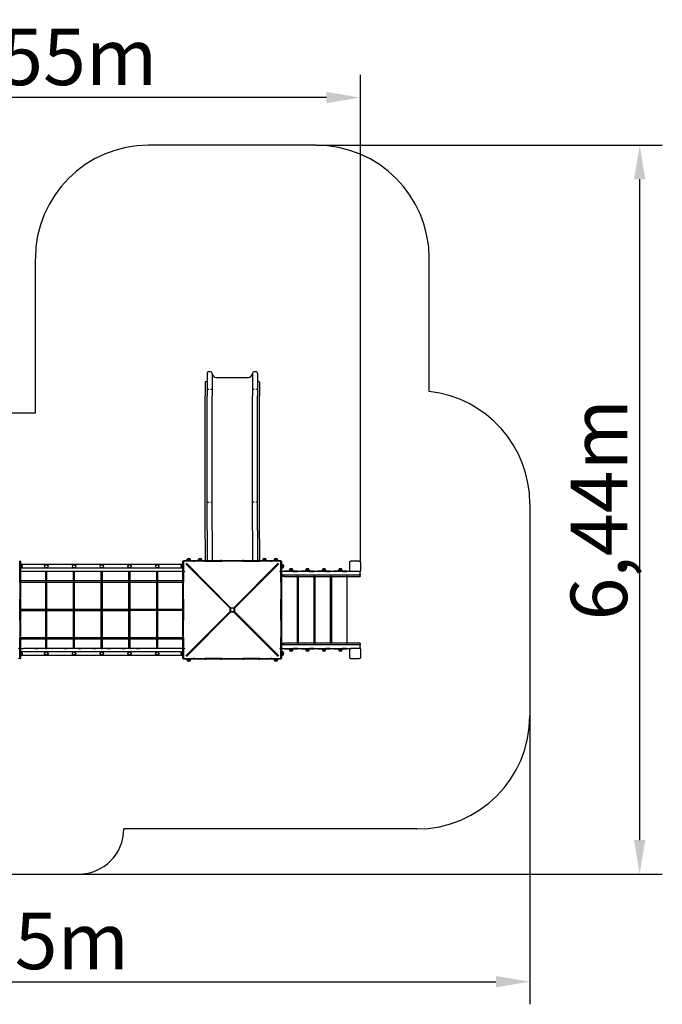
# Model space of a CAD drawing. Units: millimetres. Extents: x 26491 to 36704, y 6145 to 14845.
# Drawn here: x 31025 to 36704, y 6145 to 14845 of the extents above; entities that cross this region are included whole.
import ezdxf

# ---------------------------------------------------------------- set-up
doc = ezdxf.new("R2010")
doc.units = ezdxf.units.MM
doc.header["$LTSCALE"] = 50
doc.layers.add('Widoczne (ISO)', color=7, linetype='Continuous', lineweight=25)
doc.styles.get("Standard").update_dxf_attribs({"font": 'tahoma.ttf'})
doc.dimstyles.get("Standard").update_dxf_attribs({"dimtxt": 0.18, "dimasz": 0.18, "dimexe": 0.18, "dimexo": 0.0625, "dimgap": 0.09, "dimtad": 0, "dimtih": 1, "dimtoh": 1, "dimdec": 4, "dimzin": 0, "dimdsep": 46, "dimtxsty": 'Standard', "dimcen": 0.09, "dimadec": 0, "dimazin": 0, "dimtfac": 1, "dimtdec": 4, "dimtofl": 0, "dimtmove": 0, "dimatfit": 3, "dimfxl": 1, "dimtolj": 1, "dimtzin": 0, "dimarcsym": 0})

# ---------------------------------------------------------------- blocks, each defined once
blk = doc.blocks.new('*D4')
at = {"color": 0, "lineweight": -2}
for p, q in [((26490.8, 8889.7), (26490.8, 6145.2)), ((35534.1, 8889.7), (35534.1, 6145.2)), ((26790.8, 6345.2), (35234.1, 6345.2))]:
    blk.add_line(p, q, dxfattribs=at)
at = {"color": 0}
for points in [[(26790.8, 6395.2), (26790.8, 6295.2), (26490.8, 6345.2)], [(35234.1, 6295.2), (35234.1, 6395.2), (35534.1, 6345.2)]]:
    blk.add_solid(points, dxfattribs=at)
at = {"layer": 'Defpoints', "color": 0}
for p in [(26490.8, 8889.7), (35534.1, 8889.7), (35534.1, 6345.2)]:
    blk.add_point(p, dxfattribs=at)
at = {"color": 0, "insert": (31012.4, 6705.7), "char_height": 500, "attachment_point": 5}
blk.add_mtext('\\A1;\\fArial|b1|i0|c238|p0;9,05m', dxfattribs=at)
blk = doc.blocks.new('*D5')
at = {"color": 0, "lineweight": -2}
for p, q in [((33644.7, 13734.6), (36704.2, 13734.6)), ((36504.2, 7595.7), (36504.2, 13434.6)), ((31546.6, 7295.7), (36704.2, 7295.7))]:
    blk.add_line(p, q, dxfattribs=at)
at = {"color": 0}
for points in [[(36554.2, 13434.6), (36454.2, 13434.6), (36504.2, 13734.6)], [(36454.2, 7595.7), (36554.2, 7595.7), (36504.2, 7295.7)]]:
    blk.add_solid(points, dxfattribs=at)
at = {"layer": 'Defpoints', "color": 0}
for p in [(33644.6, 13734.6), (36504.2, 13734.6), (31546.6, 7295.7)]:
    blk.add_point(p, dxfattribs=at)
at = {"color": 0, "insert": (36143.7, 10515.2), "char_height": 500, "attachment_point": 5, "rotation": 90}
blk.add_mtext('\\A1;\\fArial|b1|i0|c238|p0;6,44m', dxfattribs=at)
blk = doc.blocks.new('*D6')
at = {"color": 0, "lineweight": -2}
for p, q in [((28490.8, 9837.8), (28490.8, 14356.8)), ((34036.1, 10050.3), (34036.1, 14356.8)), ((33736.1, 14156.8), (28790.8, 14156.8))]:
    blk.add_line(p, q, dxfattribs=at)
at = {"color": 0}
for points in [[(28790.8, 14206.8), (28790.8, 14106.8), (28490.8, 14156.8)], [(33736.1, 14106.8), (33736.1, 14206.8), (34036.1, 14156.8)]]:
    blk.add_solid(points, dxfattribs=at)
at = {"layer": 'Defpoints', "color": 0}
for p in [(28490.8, 14156.8), (34036.1, 10050.3), (28490.8, 9837.8)]:
    blk.add_point(p, dxfattribs=at)
at = {"color": 0, "insert": (31263.4, 14516.5), "char_height": 500, "attachment_point": 5}
blk.add_mtext('\\A1;\\fArial|b1|i0|c238|p0;5,55m', dxfattribs=at)

msp = doc.modelspace()

# ---------------------------------------------------------------- hatches: boundary and pattern name
h = msp.add_hatch(color=256)
h.set_gradient(color1=(143, 28, 4), color2=(143, 27, 3), one_color=1)
edge = h.paths.add_edge_path()
edge.add_spline(control_points=[(33942.1, 10050.3), (33942.1, 10050.3), (33942.1, 10050.3), (33942.1, 10051.8), (33942.4, 10053.4), (33943.6, 10056.3), (33944.6, 10057.7), (33945.6, 10058.7), (33946.7, 10059.8), (33948, 10060.7), (33951, 10061.9), (33952.6, 10062.2), (33954.1, 10062.3), (33954.1, 10062.3), (33954.1, 10062.3)], knot_values=[6.396479, 6.396479, 6.396479, 6.396479, 6.401197, 6.401197, 6.85277, 6.85277, 7.304342, 7.304342, 7.304342, 7.755915, 7.755915, 8.207487, 8.207487, 8.212206, 8.212206, 8.212206, 8.212206], degree=3, periodic=0)
edge.add_line((33954.1, 10062.3), (33942.1, 10050.3))
h = msp.add_hatch(color=256)
h.set_gradient(color1=(143, 28, 4), color2=(143, 27, 3), one_color=1)
edge = h.paths.add_edge_path()
edge.add_line((34024.1, 10062.3), (34036.1, 10050.3))
edge.add_spline(control_points=[(34036.1, 10050.3), (34036.1, 10050.3), (34036.1, 10050.3), (34036.1, 10051.8), (34035.8, 10053.4), (34034.6, 10056.3), (34033.7, 10057.7), (34032.6, 10058.7), (34031.5, 10059.8), (34030.2, 10060.7), (34027.2, 10061.9), (34025.6, 10062.2), (34024.1, 10062.3), (34024.1, 10062.3), (34024.1, 10062.3)], knot_values=[6.396479, 6.396479, 6.396479, 6.396479, 6.401197, 6.401197, 6.85277, 6.85277, 7.304342, 7.304342, 7.304342, 7.755915, 7.755915, 8.207487, 8.207487, 8.212206, 8.212206, 8.212206, 8.212206], degree=3, periodic=0)
h = msp.add_hatch(color=256)
h.set_gradient(color1=(0, 255, 0), color2=(0, 255, 0), one_color=1)
h.paths.add_polyline_path([(33244.7, 9290.3), (33244.1, 9290.9), (33244.1, 9290.3), (33244.1, 9290.3), (33244.5, 9290.3)])
h.paths.add_polyline_path([(33244.1, 9969.7), (33244.7, 9970.3), (33244.5, 9970.3), (33244.1, 9970.3), (33244.1, 9970.2)])
h = msp.add_hatch(color=256)
h.set_gradient(color1=(143, 28, 4), color2=(143, 27, 3), one_color=1)
edge = h.paths.add_edge_path()
edge.add_line((33942.1, 9980.3), (33954.1, 9968.3))
edge.add_spline(control_points=[(33954.1, 9968.3), (33954.1, 9968.3), (33954.1, 9968.3), (33952.6, 9968.3), (33951, 9968.6), (33948, 9969.8), (33946.7, 9970.7), (33945.6, 9971.8), (33944.6, 9972.8), (33943.6, 9974.2), (33942.4, 9977.1), (33942.1, 9978.7), (33942.1, 9980.2), (33942.1, 9980.2), (33942.1, 9980.3)], knot_values=[6.396479, 6.396479, 6.396479, 6.396479, 6.401197, 6.401197, 6.85277, 6.85277, 7.304342, 7.304342, 7.304342, 7.755915, 7.755915, 8.207487, 8.207487, 8.212206, 8.212206, 8.212206, 8.212206], degree=3, periodic=0)

# ---------------------------------------------------------------- linework, layer by layer
at = {"color": 1}
for p, q in [((33104.1, 13734.6), (32163.6, 13734.6)), ((33644.6, 13734.6), (33104.1, 13734.6)), ((31163.6, 11370.8), (31163.6, 12734.6)), ((34644.6, 11560.1), (34644.6, 12734.6)), ((29604.3, 11370.8), (31063.8, 11370.8)), ((31063.8, 11370.8), (31163.6, 11370.8)), ((35534.1, 10566.3), (35534.1, 9955.3)), ((35534.1, 9955.3), (35534.1, 8694.3)), ((32997.4, 7694.3), (31945.1, 7694.3)), ((34534.1, 7694.3), (32997.4, 7694.3)), ((30884.8, 7295.7), (31546.6, 7295.7))]:
    msp.add_line(p, q, dxfattribs=at)
for p, q in [((31044.3, 10000.3), (31038.7, 10000.3)), ((32439.2, 9970.3), (31059.2, 9970.3)), ((31255.7, 9885.3), (31255.7, 9970.3)), ((31265.7, 9970.3), (31255.7, 9970.3)), ((31265.7, 9885.3), (31265.7, 9970.3)), ((31500.7, 9885.3), (31500.7, 9970.3)), ((31510.7, 9970.3), (31500.7, 9970.3)), ((31510.7, 9885.3), (31510.7, 9970.3)), ((31745.7, 9885.3), (31745.7, 9970.3)), ((31755.7, 9970.3), (31745.7, 9970.3)), ((31755.7, 9885.3), (31755.7, 9970.3)), ((31990.7, 9885.3), (31990.7, 9970.3)), ((32000.7, 9970.3), (31990.7, 9970.3)), ((32000.7, 9885.3), (32000.7, 9970.3)), ((32235.7, 9885.3), (32235.7, 9970.3)), ((32245.7, 9970.3), (32235.7, 9970.3)), ((32245.7, 9885.3), (32245.7, 9970.3)), ((33947.5, 9970.3), (33947.5, 9970.3)), ((34030.7, 9970.3), (34030.7, 9970.3)), ((31031.1, 9880.8), (31031.1, 9885.8)), ((31255.7, 9885.3), (31031.1, 9885.3)), ((31031.1, 9880.8), (31031.1, 9875.8)), ((31031.1, 9875.3), (31255.7, 9875.3)), ((31255.7, 9635.3), (31255.7, 9875.3)), ((31500.7, 9885.3), (31265.7, 9885.3)), ((31265.7, 9635.3), (31265.7, 9875.3)), ((31265.7, 9875.3), (31500.7, 9875.3)), ((31500.7, 9635.3), (31500.7, 9875.3)), ((31745.7, 9885.3), (31510.7, 9885.3)), ((31510.7, 9875.3), (31745.7, 9875.3)), ((31510.7, 9635.3), (31510.7, 9875.3)), ((31745.7, 9635.3), (31745.7, 9875.3)), ((31990.7, 9885.3), (31755.7, 9885.3)), ((31755.7, 9875.3), (31990.7, 9875.3)), ((31755.7, 9635.3), (31755.7, 9875.3)), ((31990.7, 9635.3), (31990.7, 9875.3)), ((32235.7, 9885.3), (32000.7, 9885.3)), ((32000.7, 9875.3), (32235.7, 9875.3)), ((32000.7, 9635.3), (32000.7, 9875.3)), ((32235.7, 9635.3), (32235.7, 9875.3)), ((32468.1, 9885.3), (32245.7, 9885.3)), ((32245.7, 9635.3), (32245.7, 9875.3)), ((32245.7, 9875.3), (32468.1, 9875.3)), ((32468.1, 9880.8), (32468.1, 9885.8)), ((32468.1, 9880.8), (32468.1, 9875.8)), ((31031.1, 9635.3), (31255.7, 9635.3)), ((31031.1, 9625.3), (31255.7, 9625.3)), ((31255.7, 9385.3), (31255.7, 9625.3)), ((31265.7, 9635.3), (31500.7, 9635.3)), ((31265.7, 9385.3), (31265.7, 9625.3)), ((31265.7, 9625.3), (31500.7, 9625.3)), ((31500.7, 9385.3), (31500.7, 9625.3)), ((31510.7, 9635.3), (31745.7, 9635.3)), ((31510.7, 9385.3), (31510.7, 9625.3)), ((31510.7, 9625.3), (31745.7, 9625.3)), ((31745.7, 9385.3), (31745.7, 9625.3)), ((31755.7, 9635.3), (31990.7, 9635.3)), ((31755.7, 9385.3), (31755.7, 9625.3)), ((31755.7, 9625.3), (31990.7, 9625.3)), ((31990.7, 9385.3), (31990.7, 9625.3)), ((32000.7, 9635.3), (32235.7, 9635.3)), ((32235.7, 9625.3), (32000.7, 9625.3)), ((32000.7, 9385.3), (32000.7, 9625.3)), ((32235.7, 9385.3), (32235.7, 9625.3)), ((32245.7, 9635.3), (32468.1, 9635.3)), ((32245.7, 9385.3), (32245.7, 9625.3)), ((32468.1, 9625.3), (32245.7, 9625.3)), ((32902.1, 9649.6), (32912.1, 9649.6)), ((31031.1, 9380.8), (31031.1, 9385.8)), ((31031.1, 9385.3), (31255.7, 9385.3)), ((31031.1, 9380.8), (31031.1, 9375.8)), ((31031.1, 9375.3), (31255.7, 9375.3)), ((31255.7, 9290.3), (31255.7, 9375.3)), ((31265.7, 9385.3), (31500.7, 9385.3)), ((31265.7, 9290.3), (31265.7, 9375.3)), ((31265.7, 9375.3), (31500.7, 9375.3)), ((31500.7, 9290.3), (31500.7, 9375.3)), ((31510.7, 9385.3), (31745.7, 9385.3)), ((31510.7, 9290.3), (31510.7, 9375.3)), ((31510.7, 9375.3), (31745.7, 9375.3)), ((31745.7, 9290.3), (31745.7, 9375.3)), ((31755.7, 9385.3), (31990.7, 9385.3)), ((31755.7, 9290.3), (31755.7, 9375.3)), ((31755.7, 9375.3), (31990.7, 9375.3)), ((31990.7, 9290.3), (31990.7, 9375.3)), ((32000.7, 9385.3), (32235.7, 9385.3)), ((32000.7, 9375.3), (32235.7, 9375.3)), ((32000.7, 9290.3), (32000.7, 9375.3)), ((32235.7, 9290.3), (32235.7, 9375.3)), ((32245.7, 9385.3), (32468.1, 9385.3)), ((32245.7, 9290.3), (32245.7, 9375.3)), ((32245.7, 9375.3), (32468.1, 9375.3)), ((32468.1, 9380.8), (32468.1, 9385.8)), ((32468.1, 9380.8), (32468.1, 9375.8)), ((31044.3, 9230.3), (31038.2, 9230.3)), ((32468.1, 9290.3), (31059.2, 9290.3)), ((31255.7, 9290.3), (31265.7, 9290.3)), ((31510.7, 9290.3), (31500.7, 9290.3)), ((31745.7, 9290.3), (31755.7, 9290.3)), ((32000.7, 9290.3), (31990.7, 9290.3)), ((32245.7, 9290.3), (32235.7, 9290.3)), ((33947.5, 9290.3), (33954.3, 9290.3)), ((34030.7, 9290.3), (34025.1, 9290.3))]:
    msp.add_line(p, q)
for centre, radius in [((31260.7, 10015.3), 15), ((31260.7, 10015.3), 13.6), ((31505.7, 10015.3), 15), ((31505.7, 10015.3), 13.6), ((31750.2, 10015.3), 15), ((31750.2, 10015.3), 13.6), ((31995.7, 10015.3), 15), ((31995.7, 10015.3), 13.6), ((32240.7, 10015.3), 15), ((32240.7, 10015.3), 13.6), ((31260.7, 9245.3), 15), ((31260.7, 9245.3), 13.6), ((31505.7, 9245.3), 15), ((31505.7, 9245.3), 13.6), ((31750.7, 9245.3), 15), ((31750.7, 9245.3), 13.6), ((31995.7, 9245.3), 15), ((31995.7, 9245.3), 13.6), ((32240.7, 9245.3), 15), ((32240.7, 9245.3), 13.6)]:
    msp.add_circle(centre, radius)
for centre, radius, start, end in [((32163.6, 12734.6), 1000, 90, 180), ((33644.6, 12734.6), 1000, 360, 90), ((34534.1, 10566.3), 1000, 360, 83.6557), ((34534.1, 8694.3), 1000, 270, 0), ((31546.6, 7694.3), 398.5, 270, 0)]:
    msp.add_arc(centre, radius, start, end, dxfattribs=at)
for centre, radius, start, end in [((31260.7, 9880.3), 7.07, 135, 225), ((31260.7, 9910), 25.2, 258.57881, 281.42119), ((31260.7, 9850.5), 25.2, 78.57881, 101.42119), ((31260.7, 9880.3), 7.07, 315, 45), ((31505.7, 9880.3), 7.07, 135, 225), ((31505.7, 9910), 25.2, 258.57881, 281.42119), ((31505.7, 9850.5), 25.2, 78.57881, 101.42119), ((31505.7, 9880.3), 7.07, 315, 45), ((31750.7, 9880.3), 7.07, 135, 225), ((31750.7, 9910), 25.2, 258.57881, 281.42119), ((31750.7, 9850.5), 25.2, 78.57881, 101.42119), ((31750.7, 9880.3), 7.07, 315, 45), ((31995.7, 9880.3), 7.07, 135, 225), ((31995.7, 9910), 25.2, 258.57881, 281.42119), ((31995.7, 9850.5), 25.2, 78.57881, 101.42119), ((31995.7, 9880.3), 7.07, 315, 45), ((32240.7, 9880.3), 7.07, 135, 225), ((32240.7, 9910), 25.2, 258.57881, 281.42119), ((32240.7, 9850.5), 25.2, 78.57881, 101.42119), ((32240.7, 9880.3), 7.07, 315, 45), ((31260.7, 9630.3), 7.07, 135, 225), ((31260.7, 9660), 25.2, 258.57881, 281.42119), ((31260.7, 9600.5), 25.2, 78.57881, 101.42119), ((31260.7, 9630.3), 7.07, 315, 45), ((31505.7, 9630.3), 7.07, 135, 225), ((31505.7, 9660), 25.2, 258.57881, 281.42119), ((31505.7, 9600.5), 25.2, 78.57881, 101.42119), ((31505.7, 9630.3), 7.07, 315, 45), ((31750.7, 9630.3), 7.07, 135, 225), ((31750.7, 9660), 25.2, 258.57881, 281.42119), ((31750.7, 9600.5), 25.2, 78.57881, 101.42119), ((31750.7, 9630.3), 7.07, 315, 45), ((31995.7, 9630.3), 7.07, 135, 225), ((31995.7, 9660), 25.2, 258.57881, 281.42119), ((31995.7, 9600.5), 25.2, 78.57881, 101.42119), ((31995.7, 9630.3), 7.07, 315, 45), ((32240.7, 9630.3), 7.07, 135, 225), ((32240.7, 9660), 25.2, 258.57881, 281.42119), ((32240.7, 9600.5), 25.2, 78.57881, 101.42119), ((32240.7, 9630.3), 7.07, 315, 45), ((31260.7, 9380.3), 7.07, 135, 225), ((31260.7, 9410), 25.2, 258.57881, 281.42119), ((31260.7, 9350.5), 25.2, 78.57881, 101.42119), ((31260.7, 9380.3), 7.07, 315, 45), ((31505.7, 9380.3), 7.07, 135, 225), ((31505.7, 9410), 25.2, 258.57881, 281.42119), ((31505.7, 9350.5), 25.2, 78.57881, 101.42119), ((31505.7, 9380.3), 7.07, 315, 45), ((31750.7, 9380.3), 7.07, 135, 225), ((31750.7, 9410), 25.2, 258.57881, 281.42119), ((31750.7, 9350.5), 25.2, 78.57881, 101.42119), ((31750.7, 9380.3), 7.07, 315, 45), ((31995.7, 9380.3), 7.07, 135, 225), ((31995.7, 9410), 25.2, 258.57881, 281.42119), ((31995.7, 9350.5), 25.2, 78.57881, 101.42119), ((31995.7, 9380.3), 7.07, 315, 45), ((32240.7, 9380.3), 7.07, 135, 225), ((32240.7, 9410), 25.2, 258.57881, 281.42119), ((32240.7, 9350.5), 25.2, 78.57881, 101.42119), ((32240.7, 9380.3), 7.07, 315, 45)]:
    msp.add_arc(centre, radius, start, end)
at = {"layer": 'Widoczne (ISO)'}
for p, q in [((32681.6, 11719.7), (32681.6, 11520.3)), ((32711.6, 11734.6), (32696.6, 11734.6)), ((32726.6, 11719.7), (32726.6, 11520.3)), ((32761.6, 11684.7), (33046.6, 11684.7)), ((33081.6, 11719.7), (33081.6, 11520.3)), ((33111.6, 11734.6), (33096.6, 11734.6)), ((33126.6, 11719.7), (33126.6, 11520.3)), ((32681.6, 11644), (32663.6, 11644)), ((32663.6, 11644), (32663.6, 11520.3)), ((32681.6, 11580.3), (32696.6, 11580.3)), ((32711.6, 11580.3), (32726.6, 11580.3)), ((33081.6, 11580.3), (33096.6, 11580.3)), ((33111.6, 11580.3), (33126.6, 11580.3)), ((33144.6, 11644), (33126.6, 11644)), ((33144.6, 11644), (33144.6, 11520.3)), ((32663.6, 11360.3), (32663.6, 11520.3)), ((32681.6, 11360.3), (32681.6, 11520.3)), ((32726.6, 11360.3), (32726.6, 11520.3)), ((33081.6, 11360.3), (33081.6, 11520.3)), ((33126.6, 11360.3), (33126.6, 11520.3)), ((33144.6, 11360.3), (33144.6, 11520.3)), ((32663.6, 11170.2), (32663.6, 11360.3)), ((32681.6, 11213.7), (32681.6, 11360.3)), ((32726.6, 11213.7), (32726.6, 11360.3)), ((33081.6, 11213.7), (33081.6, 11360.3)), ((33126.6, 11213.7), (33126.6, 11360.3)), ((33144.6, 11170.2), (33144.6, 11360.3)), ((32663.6, 10621.1), (32663.6, 11170.2)), ((32681.6, 10664.5), (32681.6, 11213.7)), ((32726.6, 10664.5), (32726.6, 11213.7)), ((33081.6, 10664.5), (33081.6, 11213.7)), ((33126.6, 10664.5), (33126.6, 11213.7)), ((33144.6, 10621.1), (33144.6, 11170.2)), ((32663.6, 10258.6), (32663.6, 10621.1)), ((32681.6, 10331.6), (32681.6, 10664.5)), ((32726.6, 10331.6), (32726.6, 10664.5)), ((33081.6, 10331.6), (33081.6, 10664.5)), ((33126.6, 10331.6), (33126.6, 10664.5)), ((33144.6, 10258.6), (33144.6, 10621.1)), ((33081.6, 10585.3), (33096.6, 10585.3)), ((33111.6, 10585.3), (33126.6, 10585.3)), ((32681.6, 10331.6), (32681.6, 10066.3)), ((32726.6, 10331.6), (32726.6, 10066.3)), ((33081.6, 10331.6), (33081.6, 10066.3)), ((33126.6, 10331.6), (33126.6, 10066.3)), ((32663.6, 10258.6), (32663.6, 10066.3)), ((33144.6, 10258.6), (33144.6, 10066.3)), ((31025.1, 10052.7), (31025.1, 10060.3)), ((31031.1, 10060.3), (31025.1, 10060.3)), ((31025.1, 9885.1), (31025.1, 10052.7)), ((31031.1, 10060.3), (31031.1, 10052.7)), ((31031.1, 10052.7), (31031.1, 9885.1)), ((31031.1, 10030.8), (31036.1, 10030.8)), ((31036.1, 9999.8), (31036.1, 10030.8)), ((32460.5, 10030.3), (31038.7, 10030.3)), ((31046.1, 10003.8), (31046.1, 10026.8)), ((32453.1, 10026.8), (32453.1, 10003.8)), ((32463.1, 10030.8), (32463.1, 9999.8)), ((32468.1, 10030.8), (32463.1, 10030.8)), ((32468.1, 10052.7), (32468.1, 10060.3)), ((32474.1, 10060.3), (32468.1, 10060.3)), ((32468.1, 9885.1), (32468.1, 10052.7)), ((32474.1, 10066.3), (32481.7, 10066.3)), ((32474.1, 10066.3), (32474.1, 10060.3)), ((32481.7, 10060.3), (32474.1, 10060.3)), ((32474.1, 10060.3), (32474.1, 10052.7)), ((32475.5, 10055.3), (32474.1, 10055.3)), ((32475, 10054.4), (32474.1, 10055.3)), ((32474.1, 10052.7), (32474.1, 9885.1)), ((32479.1, 10060.3), (32480, 10059.4)), ((32479.1, 10058.9), (32479.1, 10060.3)), ((32481.7, 10066.3), (32649.3, 10066.3)), ((32649.3, 10060.3), (32481.7, 10060.3)), ((32884.7, 9644.8), (32492.9, 10036.5)), ((32497.9, 10041.5), (32889.6, 9649.6)), ((32501.1, 10032.6), (32889.1, 9644.8)), ((32889.6, 9645.3), (32501.7, 10033.2)), ((32534.6, 10071.3), (32503.6, 10071.3)), ((32503.6, 10066.3), (32503.6, 10071.3)), ((32530.6, 10081.3), (32507.6, 10081.3)), ((32534.6, 10066.3), (32534.6, 10071.3)), ((32634.6, 10071.3), (32603.6, 10071.3)), ((32603.6, 10066.3), (32603.6, 10071.3)), ((32630.6, 10081.3), (32607.6, 10081.3)), ((32634.6, 10066.3), (32634.6, 10071.3)), ((32649.3, 10066.3), (32660.8, 10066.3)), ((32660.8, 10060.3), (32649.3, 10060.3)), ((32660.8, 10060.3), (32660.8, 10066.3)), ((32670.8, 10066.3), (32660.8, 10066.3)), ((32660.8, 10060.3), (32670.8, 10060.3)), ((32670.8, 10066.3), (32800.8, 10066.3)), ((32670.8, 10060.3), (32800.8, 10060.3)), ((32810.8, 10066.3), (32800.8, 10066.3)), ((32800.8, 10060.3), (32810.8, 10060.3)), ((32810.8, 10066.3), (32820.3, 10066.3)), ((32810.8, 10066.3), (32810.8, 10060.3)), ((32820.3, 10060.3), (32810.8, 10060.3)), ((32820.3, 10066.3), (32987.9, 10066.3)), ((32987.9, 10060.3), (32820.3, 10060.3)), ((32918.6, 9649.6), (33310.3, 10041.5)), ((33306.5, 10033.2), (32918.6, 9645.3)), ((32919.1, 9644.8), (33307.1, 10032.6)), ((33315.3, 10036.5), (32923.5, 9644.8)), ((32987.9, 10066.3), (32997.4, 10066.3)), ((32997.4, 10060.3), (32987.9, 10060.3)), ((32997.4, 10060.3), (32997.4, 10066.3)), ((33007.4, 10066.3), (32997.4, 10066.3)), ((32997.4, 10060.3), (33007.4, 10060.3)), ((33007.4, 10066.3), (33137.4, 10066.3)), ((33007.4, 10060.3), (33137.4, 10060.3)), ((33147.4, 10066.3), (33137.4, 10066.3)), ((33137.4, 10060.3), (33147.4, 10060.3)), ((33147.4, 10066.3), (33158.9, 10066.3)), ((33147.4, 10066.3), (33147.4, 10060.3)), ((33158.9, 10060.3), (33147.4, 10060.3)), ((33158.9, 10066.3), (33326.5, 10066.3)), ((33326.5, 10060.3), (33158.9, 10060.3)), ((33204.6, 10071.3), (33173.6, 10071.3)), ((33173.6, 10066.3), (33173.6, 10071.3)), ((33200.6, 10081.3), (33177.6, 10081.3)), ((33204.6, 10066.3), (33204.6, 10071.3)), ((33304.6, 10071.3), (33273.6, 10071.3)), ((33273.6, 10066.3), (33273.6, 10071.3)), ((33300.6, 10081.3), (33277.6, 10081.3)), ((33304.6, 10066.3), (33304.6, 10071.3)), ((33326.5, 10066.3), (33334.1, 10066.3)), ((33334.1, 10060.3), (33326.5, 10060.3)), ((33328.2, 10059.4), (33329.1, 10060.3)), ((33329.1, 10058.9), (33329.1, 10060.3)), ((33332.8, 10055.3), (33334.1, 10055.3)), ((33334.1, 10055.3), (33333.2, 10054.4)), ((33334.1, 10060.3), (33334.1, 10066.3)), ((33334.1, 10052.7), (33334.1, 10060.3)), ((33340.1, 10060.3), (33334.1, 10060.3)), ((33334.1, 9885.1), (33334.1, 10052.7)), ((33340.1, 10060.3), (33340.1, 10052.7)), ((33340.1, 10052.7), (33340.1, 9885.1)), ((33340.1, 10030.8), (33345.1, 10030.8)), ((33345.1, 9999.8), (33345.1, 10030.8)), ((33355.1, 10003.8), (33355.1, 10026.8)), ((33942.1, 9980.3), (33942.1, 10050.3)), ((33954.1, 10062.3), (34024.1, 10062.3)), ((34036.1, 10050.3), (34036.1, 9980.3)), ((31031.1, 9999.8), (31036.1, 9999.8)), ((31059.2, 9970.3), (31031.1, 9970.3)), ((31044.3, 10000.3), (32460.5, 10000.3)), ((31187.2, 9970.3), (31159.2, 9970.3)), ((31315.2, 9970.3), (31312.6, 9970.3)), ((31443.2, 9970.3), (31415.2, 9970.3)), ((31571.2, 9970.3), (31543.2, 9970.3)), ((31699.2, 9970.3), (31671.2, 9970.3)), ((31827.2, 9970.3), (31799.2, 9970.3)), ((31955.2, 9970.3), (31927.2, 9970.3)), ((32083.2, 9970.3), (32055.2, 9970.3)), ((32185.7, 9970.3), (32183.2, 9970.3)), ((32468.1, 9970.3), (32439.2, 9970.3)), ((32468.1, 9999.8), (32463.1, 9999.8)), ((33244.1, 9970.2), (33244.1, 9970.3)), ((33244.5, 9970.3), (33244.1, 9970.3)), ((33244.1, 9969.7), (33244.1, 9970.2)), ((33244.7, 9970.3), (33244.5, 9970.3)), ((33340.1, 9999.8), (33345.1, 9999.8)), ((33441.1, 9970.3), (33340.1, 9970.3)), ((33340.1, 9940.3), (34034.1, 9940.3)), ((33361, 9925.3), (33340.1, 9925.3)), ((33340.1, 9920.3), (33340.1, 9340.3)), ((33361, 9925.3), (34034.1, 9925.3)), ((33366.7, 9976.3), (33369.2, 9976.3)), ((33366.7, 9976.3), (33366.7, 9970.3)), ((33369.2, 9976.3), (33479.2, 9976.3)), ((33439.7, 9981.3), (33408.7, 9981.3)), ((33408.7, 9976.3), (33408.7, 9981.3)), ((33435.7, 9991.3), (33412.7, 9991.3)), ((33439.7, 9976.3), (33439.7, 9981.3)), ((33441.1, 9970.3), (33479.2, 9970.3)), ((33479.2, 9976.3), (33481.7, 9976.3)), ((33481.7, 9970.3), (33479.2, 9970.3)), ((33480.1, 9340.3), (33480.1, 9920.3)), ((33480.5, 9335.3), (33480.5, 9925.3)), ((33481.7, 9970.3), (33481.7, 9976.3)), ((33586.1, 9970.3), (33481.7, 9970.3)), ((33486.5, 9925.3), (33486.5, 9335.3)), ((33511.7, 9976.3), (33514.2, 9976.3)), ((33511.7, 9976.3), (33511.7, 9970.3)), ((33514.2, 9976.3), (33624.2, 9976.3)), ((33584.7, 9981.3), (33553.7, 9981.3)), ((33553.7, 9976.3), (33553.7, 9981.3)), ((33580.7, 9991.3), (33557.7, 9991.3)), ((33584.7, 9976.3), (33584.7, 9981.3)), ((33586.1, 9970.3), (33624.2, 9970.3)), ((33624.2, 9976.3), (33626.7, 9976.3)), ((33626.7, 9970.3), (33624.2, 9970.3)), ((33626.5, 9340.3), (33626.5, 9920.3)), ((33626.7, 9970.3), (33626.7, 9976.3)), ((33731.1, 9970.3), (33626.7, 9970.3)), ((33632.9, 9920.3), (33632.9, 9340.3)), ((33656.7, 9976.3), (33659.2, 9976.3)), ((33656.7, 9976.3), (33656.7, 9970.3)), ((33659.2, 9976.3), (33769.1, 9976.3)), ((33729.7, 9981.3), (33698.7, 9981.3)), ((33698.7, 9976.3), (33698.7, 9981.3)), ((33725.7, 9991.3), (33702.7, 9991.3)), ((33729.7, 9976.3), (33729.7, 9981.3)), ((33731.1, 9970.3), (33769.1, 9970.3)), ((33769.1, 9976.3), (33771.7, 9976.3)), ((33771.7, 9970.3), (33769.1, 9970.3)), ((33771.7, 9970.3), (33771.7, 9976.3)), ((33876, 9970.3), (33771.7, 9970.3)), ((33772.9, 9340.3), (33772.9, 9920.3)), ((33779.3, 9920.3), (33779.3, 9340.3)), ((33801.6, 9976.3), (33804.1, 9976.3)), ((33801.6, 9976.3), (33801.6, 9970.3)), ((33804.1, 9976.3), (33914.1, 9976.3)), ((33874.6, 9981.3), (33843.6, 9981.3)), ((33843.6, 9976.3), (33843.6, 9981.3)), ((33870.6, 9991.3), (33847.6, 9991.3)), ((33874.6, 9976.3), (33874.6, 9981.3)), ((33876, 9970.3), (33914.1, 9970.3)), ((33914.1, 9976.3), (33916.6, 9976.3)), ((33916.6, 9970.3), (33914.1, 9970.3)), ((33916.6, 9970.3), (33916.6, 9976.3)), ((33947.5, 9970.3), (33916.6, 9970.3)), ((33919.3, 9340.3), (33919.3, 9920.3)), ((34024.1, 9968.3), (33954.1, 9968.3)), ((34034.1, 9970.3), (34030.7, 9970.3)), ((34034.1, 9970.3), (34034.1, 9965.3)), ((34034.1, 9945.3), (34034.1, 9965.3)), ((34034.1, 9945.3), (34034.1, 9940.3)), ((34034.1, 9930.3), (34034.1, 9940.3)), ((34034.1, 9930.3), (34034.1, 9925.3)), ((31025.1, 9873.6), (31025.1, 9885.1)), ((31025.1, 9873.6), (31025.1, 9863.6)), ((31025.1, 9873.6), (31031.1, 9873.6)), ((31025.1, 9863.6), (31025.1, 9733.6)), ((31031.1, 9885.1), (31031.1, 9873.6)), ((31031.1, 9863.6), (31031.1, 9873.6)), ((31031.1, 9863.6), (31031.1, 9733.6)), ((32468.1, 9873.6), (32468.1, 9885.1)), ((32468.1, 9873.6), (32474.1, 9873.6)), ((32468.1, 9873.6), (32468.1, 9863.6)), ((32468.1, 9733.6), (32468.1, 9863.6)), ((32474.1, 9885.1), (32474.1, 9873.6)), ((32474.1, 9863.6), (32474.1, 9873.6)), ((32474.1, 9733.6), (32474.1, 9863.6)), ((33334.1, 9873.6), (33334.1, 9885.1)), ((33334.1, 9873.6), (33334.1, 9863.6)), ((33334.1, 9873.6), (33340.1, 9873.6)), ((33334.1, 9863.6), (33334.1, 9733.6)), ((33340.1, 9885.1), (33340.1, 9873.6)), ((33340.1, 9863.6), (33340.1, 9873.6)), ((33340.1, 9863.6), (33340.1, 9733.6)), ((31025.1, 9733.6), (31025.1, 9723.6)), ((31025.1, 9714.1), (31025.1, 9723.6)), ((31031.1, 9723.6), (31025.1, 9723.6)), ((31025.1, 9546.4), (31025.1, 9714.1)), ((31031.1, 9723.6), (31031.1, 9733.6)), ((31031.1, 9723.6), (31031.1, 9714.1)), ((31031.1, 9714.1), (31031.1, 9546.4)), ((32468.1, 9733.6), (32468.1, 9723.6)), ((32468.1, 9714.1), (32468.1, 9723.6)), ((32474.1, 9723.6), (32468.1, 9723.6)), ((32468.1, 9546.4), (32468.1, 9714.1)), ((32474.1, 9723.6), (32474.1, 9733.6)), ((32474.1, 9723.6), (32474.1, 9714.1)), ((32474.1, 9714.1), (32474.1, 9546.4)), ((33334.1, 9733.6), (33334.1, 9723.6)), ((33334.1, 9714.1), (33334.1, 9723.6)), ((33340.1, 9723.6), (33334.1, 9723.6)), ((33334.1, 9546.4), (33334.1, 9714.1)), ((33340.1, 9723.6), (33340.1, 9733.6)), ((33340.1, 9723.6), (33340.1, 9714.1)), ((33340.1, 9714.1), (33340.1, 9546.4)), ((32492.9, 9224), (32884.7, 9615.8)), ((32889.6, 9610.9), (32497.9, 9219)), ((32889.1, 9615.8), (32501.1, 9227.9)), ((32501.7, 9227.3), (32889.6, 9615.3)), ((32889.1, 9644.8), (32884.7, 9644.8)), ((32884.7, 9615.8), (32884.7, 9644.8)), ((32889.1, 9615.8), (32884.7, 9615.8)), ((32889.1, 9644.8), (32889.1, 9641.3)), ((32889.1, 9641.3), (32889.1, 9619.3)), ((32889.1, 9619.3), (32889.1, 9615.8)), ((32889.6, 9649.6), (32902.1, 9649.6)), ((32889.6, 9645.3), (32889.6, 9649.6)), ((32893.1, 9645.3), (32889.6, 9645.3)), ((32889.6, 9615.3), (32889.6, 9610.9)), ((32889.6, 9615.3), (32893.1, 9615.3)), ((32918.6, 9610.9), (32889.6, 9610.9)), ((32915.1, 9645.3), (32893.1, 9645.3)), ((32893.1, 9615.3), (32915.1, 9615.3)), ((32912.1, 9649.6), (32918.6, 9649.6)), ((32918.6, 9645.3), (32915.1, 9645.3)), ((32915.1, 9615.3), (32918.6, 9615.3)), ((32918.6, 9645.3), (32918.6, 9649.6)), ((32918.6, 9615.3), (32918.6, 9610.9)), ((32918.6, 9615.3), (33306.5, 9227.3)), ((33310.3, 9219), (32918.6, 9610.9)), ((32919.1, 9641.3), (32919.1, 9644.8)), ((32919.1, 9644.8), (32923.5, 9644.8)), ((32919.1, 9619.3), (32919.1, 9641.3)), ((32919.1, 9615.8), (32919.1, 9619.3)), ((33307.1, 9227.9), (32919.1, 9615.8)), ((32919.1, 9615.8), (32923.5, 9615.8)), ((32919.3, 9644.9), (32919.3, 9645.9)), ((32919.3, 9614.6), (32919.3, 9615.6)), ((32923.5, 9644.8), (32923.5, 9615.8)), ((32923.5, 9615.8), (33315.3, 9224)), ((31025.1, 9536.9), (31025.1, 9546.4)), ((31025.1, 9536.9), (31025.1, 9526.9)), ((31025.1, 9536.9), (31031.1, 9536.9)), ((31025.1, 9526.9), (31025.1, 9396.9)), ((31031.1, 9546.4), (31031.1, 9536.9)), ((31031.1, 9526.9), (31031.1, 9536.9)), ((31031.1, 9526.9), (31031.1, 9396.9)), ((32468.1, 9536.9), (32468.1, 9546.4)), ((32468.1, 9536.9), (32474.1, 9536.9)), ((32468.1, 9536.9), (32468.1, 9526.9)), ((32468.1, 9396.9), (32468.1, 9526.9)), ((32474.1, 9546.4), (32474.1, 9536.9)), ((32474.1, 9526.9), (32474.1, 9536.9)), ((32474.1, 9396.9), (32474.1, 9526.9)), ((33334.1, 9536.9), (33334.1, 9546.4)), ((33334.1, 9536.9), (33334.1, 9526.9)), ((33334.1, 9536.9), (33340.1, 9536.9)), ((33334.1, 9526.9), (33334.1, 9396.9)), ((33340.1, 9546.4), (33340.1, 9536.9)), ((33340.1, 9526.9), (33340.1, 9536.9)), ((33340.1, 9526.9), (33340.1, 9396.9)), ((31025.1, 9396.9), (31025.1, 9386.9)), ((31031.1, 9386.9), (31031.1, 9396.9)), ((32468.1, 9396.9), (32468.1, 9386.9)), ((32474.1, 9386.9), (32474.1, 9396.9)), ((33334.1, 9396.9), (33334.1, 9386.9)), ((33340.1, 9386.9), (33340.1, 9396.9)), ((31025.1, 9375.4), (31025.1, 9386.9)), ((31031.1, 9386.9), (31025.1, 9386.9)), ((31025.1, 9207.8), (31025.1, 9375.4)), ((31031.1, 9386.9), (31031.1, 9375.4)), ((31031.1, 9375.4), (31031.1, 9207.8)), ((32468.1, 9375.4), (32468.1, 9386.9)), ((32474.1, 9386.9), (32468.1, 9386.9)), ((32468.1, 9207.8), (32468.1, 9375.4)), ((32474.1, 9386.9), (32474.1, 9375.4)), ((32474.1, 9375.4), (32474.1, 9207.8)), ((33334.1, 9375.4), (33334.1, 9386.9)), ((33340.1, 9386.9), (33334.1, 9386.9)), ((33334.1, 9207.8), (33334.1, 9375.4)), ((33340.1, 9386.9), (33340.1, 9375.4)), ((33340.1, 9375.4), (33340.1, 9207.8)), ((33340.1, 9335.3), (33361, 9335.3)), ((34034.1, 9320.3), (33340.1, 9320.3)), ((34034.1, 9335.3), (33361, 9335.3)), ((34034.1, 9335.3), (34034.1, 9330.3)), ((34034.1, 9320.3), (34034.1, 9330.3)), ((34034.1, 9320.3), (34034.1, 9315.3)), ((34034.1, 9295.3), (34034.1, 9315.3)), ((31031.1, 9290.3), (31059.2, 9290.3)), ((31031.1, 9260.8), (31036.1, 9260.8)), ((31031.1, 9229.8), (31036.1, 9229.8)), ((31036.1, 9229.8), (31036.1, 9260.8)), ((32460.5, 9260.3), (31038.7, 9260.3)), ((31044.3, 9230.3), (32460.5, 9230.3)), ((31046.1, 9233.8), (31046.1, 9256.8)), ((31159.2, 9290.3), (31187.2, 9290.3)), ((31312.6, 9290.3), (31315.2, 9290.3)), ((31415.2, 9290.3), (31443.2, 9290.3)), ((31543.2, 9290.3), (31571.2, 9290.3)), ((31671.2, 9290.3), (31699.2, 9290.3)), ((31799.2, 9290.3), (31827.2, 9290.3)), ((31927.2, 9290.3), (31955.2, 9290.3)), ((32055.2, 9290.3), (32083.2, 9290.3)), ((32453.1, 9256.8), (32453.1, 9233.8)), ((32463.1, 9260.8), (32463.1, 9229.8)), ((32468.1, 9260.8), (32463.1, 9260.8)), ((32468.1, 9229.8), (32463.1, 9229.8)), ((32469.1, 9260.3), (32468.1, 9260.3)), ((33244.1, 9290.3), (33244.1, 9290.9)), ((33244.1, 9290.3), (33244.1, 9290.3)), ((33244.1, 9290.3), (33244.5, 9290.3)), ((33244.5, 9290.3), (33244.7, 9290.3)), ((33340.1, 9290.3), (33441.1, 9290.3)), ((33340.1, 9260.8), (33345.1, 9260.8)), ((33340.1, 9229.8), (33345.1, 9229.8)), ((33345.1, 9229.8), (33345.1, 9260.8)), ((33355.1, 9233.8), (33355.1, 9256.8)), ((33366.7, 9290.3), (33366.7, 9284.3)), ((33369.2, 9284.3), (33366.7, 9284.3)), ((33479.2, 9284.3), (33369.2, 9284.3)), ((33408.7, 9284.3), (33408.7, 9279.3)), ((33408.7, 9279.3), (33439.7, 9279.3)), ((33412.7, 9269.3), (33435.7, 9269.3)), ((33439.7, 9284.3), (33439.7, 9279.3)), ((33479.2, 9290.3), (33441.1, 9290.3)), ((33479.2, 9290.3), (33481.7, 9290.3)), ((33481.7, 9284.3), (33479.2, 9284.3)), ((33481.7, 9284.3), (33481.7, 9290.3)), ((33481.7, 9290.3), (33586.1, 9290.3)), ((33511.7, 9290.3), (33511.7, 9284.3)), ((33514.2, 9284.3), (33511.7, 9284.3)), ((33624.2, 9284.3), (33514.2, 9284.3)), ((33553.7, 9284.3), (33553.7, 9279.3)), ((33553.7, 9279.3), (33584.7, 9279.3)), ((33557.7, 9269.3), (33580.7, 9269.3)), ((33584.7, 9284.3), (33584.7, 9279.3)), ((33624.2, 9290.3), (33586.1, 9290.3)), ((33624.2, 9290.3), (33626.7, 9290.3)), ((33626.7, 9284.3), (33624.2, 9284.3)), ((33626.7, 9284.3), (33626.7, 9290.3)), ((33626.7, 9290.3), (33731.1, 9290.3)), ((33656.7, 9290.3), (33656.7, 9284.3)), ((33659.2, 9284.3), (33656.7, 9284.3)), ((33769.1, 9284.3), (33659.2, 9284.3)), ((33698.7, 9284.3), (33698.7, 9279.3)), ((33698.7, 9279.3), (33729.7, 9279.3)), ((33702.7, 9269.3), (33725.7, 9269.3)), ((33729.7, 9284.3), (33729.7, 9279.3)), ((33769.1, 9290.3), (33731.1, 9290.3)), ((33769.1, 9290.3), (33771.7, 9290.3)), ((33771.7, 9284.3), (33769.1, 9284.3)), ((33771.7, 9284.3), (33771.7, 9290.3)), ((33771.7, 9290.3), (33876, 9290.3)), ((33801.6, 9290.3), (33801.6, 9284.3)), ((33804.1, 9284.3), (33801.6, 9284.3)), ((33914.1, 9284.3), (33804.1, 9284.3)), ((33843.6, 9284.3), (33843.6, 9279.3)), ((33843.6, 9279.3), (33874.6, 9279.3)), ((33847.6, 9269.3), (33870.6, 9269.3)), ((33874.6, 9284.3), (33874.6, 9279.3)), ((33914.1, 9290.3), (33876, 9290.3)), ((33914.1, 9290.3), (33916.6, 9290.3)), ((33916.6, 9284.3), (33914.1, 9284.3)), ((33916.6, 9284.3), (33916.6, 9290.3)), ((33916.6, 9290.3), (33947.5, 9290.3)), ((33942.1, 9210.3), (33942.1, 9280.3)), ((33954.1, 9292.3), (34024.1, 9292.3)), ((34030.7, 9290.3), (34034.1, 9290.3)), ((34034.1, 9295.3), (34034.1, 9290.3)), ((34036.1, 9280.3), (34036.1, 9210.3)), ((31025.1, 9200.3), (31025.1, 9207.8)), ((31025.1, 9200.3), (31031.1, 9200.3)), ((31031.1, 9207.8), (31031.1, 9200.3)), ((32468.1, 9200.3), (32468.1, 9207.8)), ((32468.1, 9200.3), (32474.1, 9200.3)), ((32474.1, 9207.8), (32474.1, 9200.3)), ((32474.1, 9205.3), (32475, 9206.1)), ((32475.5, 9205.3), (32474.1, 9205.3)), ((32474.1, 9200.3), (32481.7, 9200.3)), ((32474.1, 9200.3), (32474.1, 9194.3)), ((32481.7, 9194.3), (32474.1, 9194.3)), ((32479.1, 9201.6), (32479.1, 9200.3)), ((32480, 9201.1), (32479.1, 9200.3)), ((32481.7, 9200.3), (32649.3, 9200.3)), ((32649.3, 9194.3), (32481.7, 9194.3)), ((32503.6, 9194.3), (32503.6, 9189.3)), ((32503.6, 9189.3), (32534.6, 9189.3)), ((32507.6, 9179.3), (32530.6, 9179.3)), ((32534.6, 9194.3), (32534.6, 9189.3)), ((32649.3, 9200.3), (32660.8, 9200.3)), ((32660.8, 9194.3), (32649.3, 9194.3)), ((32670.8, 9200.3), (32660.8, 9200.3)), ((32660.8, 9194.3), (32660.8, 9200.3)), ((32660.8, 9194.3), (32670.8, 9194.3)), ((32800.8, 9200.3), (32670.8, 9200.3)), ((32800.8, 9194.3), (32670.8, 9194.3)), ((32810.8, 9200.3), (32800.8, 9200.3)), ((32800.8, 9194.3), (32810.8, 9194.3)), ((32810.8, 9200.3), (32820.3, 9200.3)), ((32810.8, 9200.3), (32810.8, 9194.3)), ((32820.3, 9194.3), (32810.8, 9194.3)), ((32820.3, 9200.3), (32987.9, 9200.3)), ((32987.9, 9194.3), (32820.3, 9194.3)), ((32987.9, 9200.3), (32997.4, 9200.3)), ((32997.4, 9194.3), (32987.9, 9194.3)), ((33007.4, 9200.3), (32997.4, 9200.3)), ((32997.4, 9194.3), (32997.4, 9200.3)), ((32997.4, 9194.3), (33007.4, 9194.3)), ((33137.4, 9200.3), (33007.4, 9200.3)), ((33137.4, 9194.3), (33007.4, 9194.3)), ((33147.4, 9200.3), (33137.4, 9200.3)), ((33137.4, 9194.3), (33147.4, 9194.3)), ((33147.4, 9200.3), (33158.9, 9200.3)), ((33147.4, 9200.3), (33147.4, 9194.3)), ((33158.9, 9194.3), (33147.4, 9194.3)), ((33158.9, 9200.3), (33326.5, 9200.3)), ((33326.5, 9194.3), (33158.9, 9194.3)), ((33273.6, 9194.3), (33273.6, 9189.3)), ((33273.6, 9189.3), (33304.6, 9189.3)), ((33277.6, 9179.3), (33300.6, 9179.3)), ((33304.6, 9194.3), (33304.6, 9189.3)), ((33326.5, 9200.3), (33334.1, 9200.3)), ((33334.1, 9194.3), (33326.5, 9194.3)), ((33329.1, 9200.3), (33328.2, 9201.1)), ((33329.1, 9201.6), (33329.1, 9200.3)), ((33332.8, 9205.3), (33334.1, 9205.3)), ((33333.2, 9206.1), (33334.1, 9205.3)), ((33334.1, 9200.3), (33334.1, 9207.8)), ((33334.1, 9200.3), (33340.1, 9200.3)), ((33334.1, 9194.3), (33334.1, 9200.3)), ((33340.1, 9207.8), (33340.1, 9200.3)), ((34024.1, 9198.3), (33954.1, 9198.3))]:
    msp.add_line(p, q, dxfattribs=at)
for centre, radius, start, end in [((32761.6, 11719.7), 35, 180, 270), ((33046.6, 11719.7), 35, 270, 0), ((32839.1, 9085.3), 1500, 95.45132, 96.02717), ((32839.1, 9085.3), 1500, 94.30122, 94.87602), ((31033.3, 10009.2), 21.7, 53.82025, 82.57693), ((31045.5, 10025.8), 1, 27.76227, 53.50028), ((31025.6, 10015.3), 23.5, 332.23773, 27.76227), ((32473.7, 10015.3), 23.5, 152.23773, 207.76227), ((32453.7, 10025.8), 1, 126.49972, 152.23773), ((32465.9, 10009.2), 21.7, 97.42307, 126.17975), ((32484.1, 10050.3), 10, 90, 180), ((32525.1, 10068.4), 21.7, 143.82025, 172.57693), ((32508.6, 10080.7), 1, 117.76227, 143.50028), ((32519.1, 10060.7), 23.5, 62.23773, 117.76227), ((32529.6, 10080.7), 1, 36.49972, 62.23773), ((32513.1, 10068.4), 21.7, 7.42307, 36.17975), ((32554.1, 10050.3), 10, 3.51907, 90), ((32625.1, 10068.4), 21.7, 143.82025, 172.57693), ((32608.6, 10080.7), 1, 117.76227, 143.50028), ((32619.1, 10060.7), 23.5, 62.23773, 117.76227), ((32629.6, 10080.7), 1, 36.49972, 62.23773), ((32613.1, 10068.4), 21.7, 7.42307, 36.17975), ((33195.1, 10068.4), 21.7, 143.82025, 172.57693), ((33178.6, 10080.7), 1, 117.76227, 143.50028), ((33189.1, 10060.7), 23.5, 62.23773, 117.76227), ((33199.6, 10080.7), 1, 36.49972, 62.23773), ((33183.1, 10068.4), 21.7, 7.42307, 36.17975), ((33254.1, 10050.3), 10, 90, 176.48093), ((33295.1, 10068.4), 21.7, 143.82025, 172.57693), ((33278.6, 10080.7), 1, 117.76227, 143.50028), ((33289.1, 10060.7), 23.5, 62.23773, 117.76227), ((33299.6, 10080.7), 1, 36.49972, 62.23773), ((33283.1, 10068.4), 21.7, 7.42307, 36.17975), ((33324.1, 10050.3), 10, 0, 90), ((33342.3, 10009.2), 21.7, 53.82025, 82.57693), ((33354.5, 10025.8), 1, 27.76227, 53.50028), ((33334.6, 10015.3), 23.5, 332.23773, 27.76227), ((31033.3, 10021.3), 21.7, 277.42307, 306.17975), ((31045.5, 10004.8), 1, 306.49972, 332.23773), ((32453.7, 10004.8), 1, 207.76227, 233.50028), ((32465.9, 10021.3), 21.7, 233.82025, 262.57693), ((32484.1, 9980.3), 10, 180, 266.48093), ((32554.1, 9980.3), 10, 312.56803, 317.43197), ((33254.1, 9980.3), 10, 222.56803, 227.43197), ((33324.1, 9980.3), 10, 273.51907, 0), ((33345.1, 9920.3), 5, 90, 180), ((33342.3, 10021.3), 21.7, 277.42307, 306.17975), ((33354.5, 10004.8), 1, 306.49972, 332.23773), ((33430.2, 9978.4), 21.7, 143.82025, 172.57693), ((33413.7, 9990.7), 1, 117.76227, 143.50028), ((33424.2, 9970.7), 23.5, 62.23773, 117.76227), ((33434.7, 9990.7), 1, 36.49972, 62.23773), ((33418.2, 9978.4), 21.7, 7.42307, 36.17975), ((33475.1, 9920.3), 5, 0, 90), ((33491.5, 9920.3), 5, 90, 180), ((33575.2, 9978.4), 21.7, 143.82025, 172.57693), ((33558.7, 9990.7), 1, 117.76227, 143.50028), ((33569.2, 9970.7), 23.5, 62.23773, 117.76227), ((33579.7, 9990.7), 1, 36.49972, 62.23773), ((33563.2, 9978.4), 21.7, 7.42307, 36.17975), ((33621.5, 9920.3), 5, 0, 90), ((33637.9, 9920.3), 5, 90, 180), ((33720.2, 9978.4), 21.7, 143.82025, 172.57693), ((33703.7, 9990.7), 1, 117.76227, 143.50028), ((33714.2, 9970.7), 23.5, 62.23773, 117.76227), ((33724.7, 9990.7), 1, 36.49972, 62.23773), ((33708.1, 9978.4), 21.7, 7.42307, 36.17975), ((33767.9, 9920.3), 5, 0, 90), ((33784.3, 9920.3), 5, 90, 180), ((33865.1, 9978.4), 21.7, 143.82025, 172.57693), ((33848.6, 9990.7), 1, 117.76227, 143.50028), ((33859.1, 9970.7), 23.5, 62.23773, 117.76227), ((33869.6, 9990.7), 1, 36.49972, 62.23773), ((33853.1, 9978.4), 21.7, 7.42307, 36.17975), ((33914.3, 9920.3), 5, 0, 90), ((32893.1, 9641.3), 4, 90, 180), ((32893.1, 9619.3), 4, 180, 270), ((32915.1, 9641.3), 4, 0, 90), ((32915.1, 9619.3), 4, 270, 0), ((33345.1, 9340.3), 5, 180, 270), ((33475.1, 9340.3), 5, 270, 0), ((33491.5, 9340.3), 5, 180, 270), ((33621.5, 9340.3), 5, 270, 0), ((33637.9, 9340.3), 5, 180, 270), ((33767.9, 9340.3), 5, 270, 0), ((33784.3, 9340.3), 5, 180, 270), ((33914.3, 9340.3), 5, 270, 0), ((31015.1, 9280.3), 10, 0, 86.48093), ((31033.3, 9239.2), 21.7, 53.82025, 82.57693), ((31033.3, 9251.3), 21.7, 277.42307, 306.17975), ((31045.5, 9255.8), 1, 27.76227, 53.50028), ((31045.5, 9234.8), 1, 306.49972, 332.23773), ((31025.6, 9245.3), 23.5, 332.23773, 27.76227), ((32473.7, 9245.3), 23.5, 152.23773, 207.76227), ((32453.7, 9255.8), 1, 126.49972, 152.23773), ((32453.7, 9234.8), 1, 207.76227, 233.50028), ((32465.9, 9239.2), 21.7, 97.42307, 126.17975), ((32465.9, 9251.3), 21.7, 233.82025, 262.57693), ((32484.1, 9280.3), 10, 93.51907, 180), ((32554.1, 9280.3), 10, 42.56803, 47.43197), ((33254.1, 9280.3), 10, 132.56803, 137.43197), ((33324.1, 9280.3), 10, 0, 86.48093), ((33342.3, 9239.2), 21.7, 53.82025, 82.57693), ((33342.3, 9251.3), 21.7, 277.42307, 306.17975), ((33354.5, 9255.8), 1, 27.76227, 53.50028), ((33354.5, 9234.8), 1, 306.49972, 332.23773), ((33334.6, 9245.3), 23.5, 332.23773, 27.76227), ((33430.2, 9282.1), 21.7, 187.42307, 216.17975), ((33413.7, 9269.8), 1, 216.49972, 242.23773), ((33424.2, 9289.8), 23.5, 242.23773, 297.76227), ((33434.7, 9269.8), 1, 297.76227, 323.50028), ((33418.2, 9282.1), 21.7, 323.82025, 352.57693), ((33575.2, 9282.1), 21.7, 187.42307, 216.17975), ((33558.7, 9269.8), 1, 216.49972, 242.23773), ((33569.2, 9289.8), 23.5, 242.23773, 297.76227), ((33579.7, 9269.8), 1, 297.76227, 323.50028), ((33563.2, 9282.1), 21.7, 323.82025, 352.57693), ((33720.2, 9282.1), 21.7, 187.42307, 216.17975), ((33703.7, 9269.8), 1, 216.49972, 242.23773), ((33714.2, 9289.8), 23.5, 242.23773, 297.76227), ((33724.7, 9269.8), 1, 297.76227, 323.50028), ((33708.1, 9282.1), 21.7, 323.82025, 352.57693), ((33865.1, 9282.1), 21.7, 187.42307, 216.17975), ((33848.6, 9269.8), 1, 216.49972, 242.23773), ((33859.1, 9289.8), 23.5, 242.23773, 297.76227), ((33869.6, 9269.8), 1, 297.76227, 323.50028), ((33853.1, 9282.1), 21.7, 323.82025, 352.57693), ((31015.1, 9210.3), 10, 270, 0), ((32484.1, 9210.3), 10, 180, 270), ((32525.1, 9192.1), 21.7, 187.42307, 216.17975), ((32508.6, 9179.8), 1, 216.49972, 242.23773), ((32519.1, 9199.8), 23.5, 242.23773, 297.76227), ((32529.6, 9179.8), 1, 297.76227, 323.50028), ((32513.1, 9192.1), 21.7, 323.82025, 352.57693), ((32554.1, 9210.3), 10, 270, 356.48093), ((33254.1, 9210.3), 10, 183.51907, 270), ((33295.1, 9192.1), 21.7, 187.42307, 216.17975), ((33278.6, 9179.8), 1, 216.49972, 242.23773), ((33289.1, 9199.8), 23.5, 242.23773, 297.76227), ((33299.6, 9179.8), 1, 297.76227, 323.50028), ((33283.1, 9192.1), 21.7, 323.82025, 352.57693), ((33324.1, 9210.3), 10, 270, 0)]:
    msp.add_arc(centre, radius, start, end, dxfattribs=at)
for centre, major_axis, start_param, end_param in [((32696.6, 11719.7), (15, 0), 1.570796, 3.141593), ((32711.6, 11719.7), (15, 0), 0, 1.570796), ((33096.6, 11719.7), (-15, 0), 4.712389, 6.283185), ((33111.6, 11719.7), (15, 0), 6.283185, 7.853982)]:
    msp.add_ellipse(centre, major_axis=major_axis, ratio=0.996195, start_param=start_param, end_param=end_param, dxfattribs=at)
for points in [[(33942.1, 10050.3), (33942.1, 10050.3), (33942.1, 10050.3), (33942.1, 10051.8), (33942.4, 10053.4), (33943.6, 10056.3), (33944.6, 10057.7), (33945.6, 10058.7), (33946.7, 10059.8), (33948, 10060.7), (33951, 10061.9), (33952.6, 10062.2), (33954.1, 10062.3), (33954.1, 10062.3), (33954.1, 10062.3)], [(34024.1, 10062.3), (34024.1, 10062.3), (34024.1, 10062.3), (34025.6, 10062.2), (34027.2, 10061.9), (34030.2, 10060.7), (34031.5, 10059.8), (34032.6, 10058.7), (34033.7, 10057.7), (34034.6, 10056.3), (34035.8, 10053.4), (34036.1, 10051.8), (34036.1, 10050.3), (34036.1, 10050.3), (34036.1, 10050.3)], [(33954.1, 9968.3), (33954.1, 9968.3), (33954.1, 9968.3), (33952.6, 9968.3), (33951, 9968.6), (33948, 9969.8), (33946.7, 9970.7), (33945.6, 9971.8), (33944.6, 9972.8), (33943.6, 9974.2), (33942.4, 9977.1), (33942.1, 9978.7), (33942.1, 9980.2), (33942.1, 9980.2), (33942.1, 9980.3)], [(34036.1, 9980.3), (34036.1, 9980.2), (34036.1, 9980.2), (34036.1, 9978.7), (34035.8, 9977.1), (34034.6, 9974.2), (34033.7, 9972.8), (34032.6, 9971.8), (34031.5, 9970.7), (34030.2, 9969.8), (34027.2, 9968.6), (34025.6, 9968.3), (34024.1, 9968.3), (34024.1, 9968.3), (34024.1, 9968.3)], [(33942.1, 9280.3), (33942.1, 9280.3), (33942.1, 9280.3), (33942.1, 9281.8), (33942.4, 9283.4), (33943.6, 9286.3), (33944.6, 9287.7), (33945.6, 9288.7), (33946.7, 9289.8), (33948, 9290.7), (33951, 9291.9), (33952.6, 9292.2), (33954.1, 9292.3), (33954.1, 9292.3), (33954.1, 9292.3)], [(34024.1, 9292.3), (34024.1, 9292.3), (34024.1, 9292.3), (34025.6, 9292.2), (34027.2, 9291.9), (34030.2, 9290.7), (34031.5, 9289.8), (34032.6, 9288.7), (34033.7, 9287.7), (34034.6, 9286.3), (34035.8, 9283.4), (34036.1, 9281.8), (34036.1, 9280.3), (34036.1, 9280.3), (34036.1, 9280.3)], [(33954.1, 9198.3), (33954.1, 9198.3), (33954.1, 9198.3), (33952.6, 9198.3), (33951, 9198.6), (33948, 9199.8), (33946.7, 9200.7), (33945.6, 9201.8), (33944.6, 9202.8), (33943.6, 9204.2), (33942.4, 9207.1), (33942.1, 9208.7), (33942.1, 9210.2), (33942.1, 9210.2), (33942.1, 9210.3)], [(34036.1, 9210.3), (34036.1, 9210.2), (34036.1, 9210.2), (34036.1, 9208.7), (34035.8, 9207.1), (34034.6, 9204.2), (34033.7, 9202.8), (34032.6, 9201.8), (34031.5, 9200.7), (34030.2, 9199.8), (34027.2, 9198.6), (34025.6, 9198.3), (34024.1, 9198.3), (34024.1, 9198.3), (34024.1, 9198.3)]]:
    msp.add_open_spline(points, degree=3, knots=[6.396479, 6.396479, 6.396479, 6.396479, 6.401197, 6.401197, 6.85277, 6.85277, 7.304342, 7.304342, 7.304342, 7.755915, 7.755915, 8.207487, 8.207487, 8.212206, 8.212206, 8.212206, 8.212206], dxfattribs=at)

# ---------------------------------------------------------------- dimensions: what is measured, and where the dimension line sits
at = {"color": 116}
dim = msp.add_linear_dim(base=(28490.8, 14156.8), p1=(34036.1, 10050.3), p2=(28490.8, 9837.8), text='\\fArial|b1|i0|c238|p0;5,55m', dimstyle='Standard', override={"dimtxt": 500, "dimasz": 300, "dimexe": 200, "dimgap": 54, "dimtad": 1, "dimtih": 0, "dimdec": 0, "dimtxsty": 'Standard', "dimdle": 0}, dxfattribs=at)
dim.commit()
dim.dimension.update_dxf_attribs({"geometry": '*D6', "text_midpoint": (31263.4, 14516.5)})
at = {"color": 1}
dim = msp.add_linear_dim(base=(36504.2, 13734.6), p1=(31546.6, 7295.7), p2=(33644.6, 13734.6), angle=90, text='\\fArial|b1|i0|c238|p0;6,44m', dimstyle='Standard', override={"dimtxt": 500, "dimasz": 300, "dimexe": 200, "dimgap": 54, "dimtad": 1, "dimtih": 0, "dimdec": 0, "dimtxsty": 'Standard', "dimdle": 0}, dxfattribs=at)
dim.commit()
dim.dimension.update_dxf_attribs({"geometry": '*D5', "text_midpoint": (36143.7, 10515.2)})
dim = msp.add_linear_dim(base=(35534.1, 6345.2), p1=(26490.8, 8889.7), p2=(35534.1, 8889.7), text='\\fArial|b1|i0|c238|p0;9,05m', dimstyle='Standard', override={"dimtxt": 500, "dimasz": 300, "dimexe": 200, "dimgap": 54, "dimtad": 1, "dimtih": 0, "dimdec": 0, "dimtxsty": 'Standard', "dimdle": 0}, dxfattribs=at)
dim.commit()
dim.dimension.update_dxf_attribs({"geometry": '*D4', "text_midpoint": (31012.4, 6705.7)})

doc.saveas('drawing.dxf')
